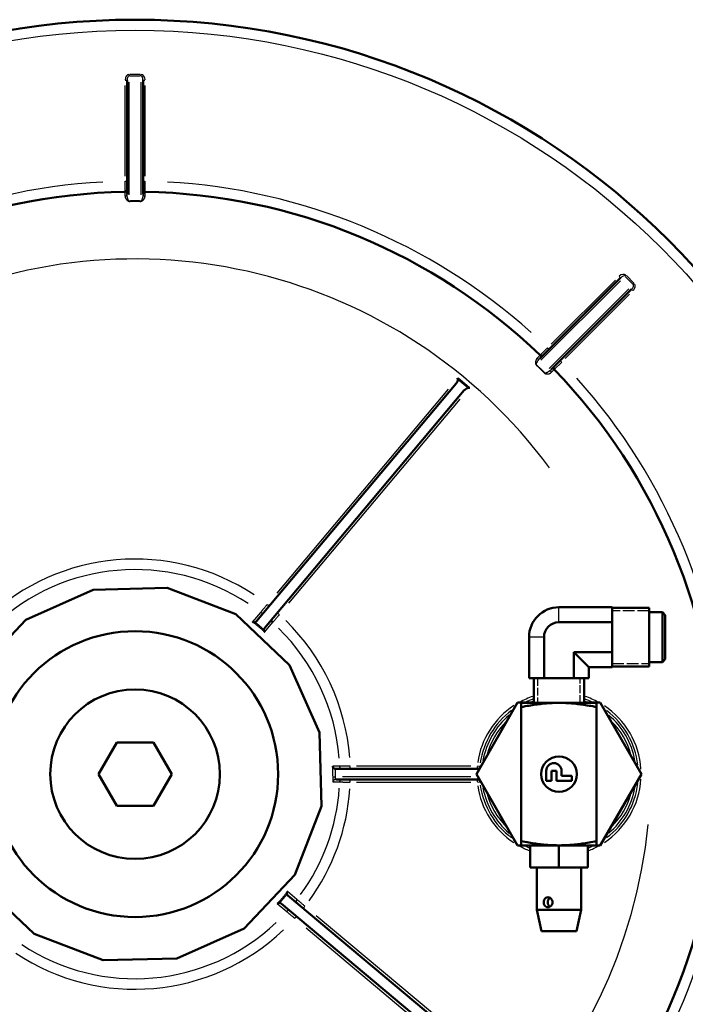
# Model space of a CAD drawing. Units: millimetres. Extents: x 0 to 5607, y 0 to 3960.
# Drawn here: x 1148 to 1274, y 2331 to 2517 of the extents above; entities that cross this region are included whole.
import ezdxf

# ---------------------------------------------------------------- set-up
doc = ezdxf.new("R2010")
doc.units = ezdxf.units.MM
doc.header["$LTSCALE"] = 6.666667
doc.linetypes.add('DASHED', pattern=[0.2067, 0.1654, -0.0413])
for name, color, linetype, lineweight in [('Hidden Narrow (ANSI)', 7, 'DASHED', 25), ('Visible (ANSI)', 7, 'Continuous', 50), ('Visible Narrow (ANSI)', 7, 'Continuous', 25)]:
    doc.layers.add(name, color=color, linetype=linetype, lineweight=lineweight)

msp = doc.modelspace()

# ---------------------------------------------------------------- linework, layer by layer
at = {"layer": 'Hidden Narrow (ANSI)', "ltscale": 2.006431}
for p, q in [((1267.15, 2405.22), (1260.13, 2405.22)), ((1260.13, 2395.31), (1267.15, 2395.31))]:
    msp.add_line(p, q, dxfattribs=at)
at = {"layer": 'Hidden Narrow (ANSI)', "ltscale": 1.337683}
for p, q in [((1246.08, 2392.55), (1246.08, 2387.86)), ((1254.11, 2387.86), (1254.11, 2392.55))]:
    msp.add_line(p, q, dxfattribs=at)
at = {"layer": 'Visible (ANSI)'}
for p, q in [((1168.6, 2505.44), (1168.6, 2483.96)), ((1171.6, 2483.96), (1171.6, 2505.44)), ((1261.69, 2468.12), (1246.51, 2452.93)), ((1248.63, 2450.81), (1263.81, 2466)), ((1230.71, 2448.19), (1193.01, 2403.26)), ((1231, 2448.93), (1230.97, 2449.28)), ((1194.54, 2401.98), (1232.24, 2446.91)), ((1232.92, 2447.32), (1233.27, 2447.35)), ((1149.5, 2403.54), (1162.22, 2409.21)), ((1162.22, 2409.21), (1176.13, 2409.57)), ((1176.13, 2409.57), (1189.13, 2404.59)), ((1260.13, 2405.91), (1250.1, 2405.91)), ((1260.13, 2405.82), (1260.13, 2405.91)), ((1260.13, 2405.82), (1260.13, 2403.18)), ((1260.13, 2405.82), (1267.15, 2405.82)), ((1260.13, 2405.82), (1260.13, 2403.18)), ((1267.15, 2405.82), (1267.15, 2394.71)), ((1267.15, 2404.99), (1269.61, 2404.99)), ((1269.61, 2395.55), (1269.61, 2404.99)), ((1270.16, 2404.44), (1269.61, 2404.99)), ((1139.91, 2393.44), (1149.5, 2403.54)), ((1189.13, 2404.59), (1199.24, 2395)), ((1260.13, 2403.09), (1250.1, 2403.09)), ((1260.13, 2403.09), (1260.13, 2403.18)), ((1260.13, 2402.91), (1260.13, 2403.09)), ((1260.13, 2402.91), (1260.13, 2397.63)), ((1260.13, 2402.91), (1260.13, 2397.63)), ((1270.16, 2404.44), (1270.16, 2396.1)), ((1244.45, 2392.55), (1244.45, 2400.27)), ((1247.28, 2392.55), (1247.28, 2400.27)), ((1255.74, 2394.62), (1252.92, 2397.44)), ((1260.13, 2397.44), (1252.92, 2397.44)), ((1252.92, 2392.55), (1252.92, 2397.44)), ((1260.13, 2397.44), (1260.13, 2397.63)), ((1260.13, 2397.35), (1260.13, 2397.44)), ((1260.13, 2397.35), (1260.13, 2394.71)), ((1260.13, 2397.35), (1260.13, 2394.71)), ((1267.15, 2395.55), (1269.61, 2395.55)), ((1270.16, 2396.1), (1269.61, 2395.55)), ((1199.24, 2395), (1204.9, 2382.28)), ((1260.13, 2394.62), (1255.74, 2394.62)), ((1255.74, 2392.55), (1255.74, 2394.62)), ((1260.13, 2394.71), (1267.15, 2394.71)), ((1260.13, 2394.62), (1260.13, 2394.71)), ((1247.28, 2392.55), (1244.45, 2392.55)), ((1245.33, 2387.86), (1245.33, 2392.55)), ((1252.92, 2392.55), (1247.28, 2392.55)), ((1255.74, 2392.55), (1252.92, 2392.55)), ((1254.87, 2387.86), (1254.87, 2392.55)), ((1242.3, 2387.9), (1234.51, 2374.4)), ((1245.33, 2387.9), (1242.3, 2387.9)), ((1242.99, 2387.07), (1242.99, 2387.86)), ((1250.1, 2387.86), (1242.99, 2387.86)), ((1242.99, 2387.07), (1242.99, 2361.73)), ((1257.21, 2387.86), (1250.1, 2387.86)), ((1257.89, 2387.9), (1254.87, 2387.9)), ((1257.21, 2387.86), (1257.21, 2387.07)), ((1257.21, 2387.07), (1257.21, 2361.73)), ((1265.69, 2374.4), (1257.89, 2387.9)), ((1204.9, 2382.28), (1205.27, 2368.37)), ((1163.17, 2374.4), (1166.63, 2380.4)), ((1166.63, 2380.4), (1173.56, 2380.4)), ((1173.56, 2380.4), (1177.03, 2374.4)), ((1234.99, 2375.4), (1207.94, 2375.4)), ((1235.02, 2375.4), (1234.99, 2375.4)), ((1247.7, 2375.04), (1247.7, 2373.12)), ((1248.66, 2373.12), (1248.66, 2375.04)), ((1248.66, 2375.04), (1249.62, 2375.04)), ((1249.62, 2375.04), (1249.62, 2373.12)), ((1250.58, 2374.08), (1250.58, 2375.04)), ((1166.63, 2368.4), (1163.17, 2374.4)), ((1177.03, 2374.4), (1173.56, 2368.4)), ((1207.97, 2373.4), (1235.01, 2373.4)), ((1234.51, 2374.4), (1242.3, 2360.9)), ((1247.7, 2373.12), (1248.66, 2373.12)), ((1249.62, 2373.12), (1252.5, 2373.12)), ((1252.5, 2374.08), (1250.58, 2374.08)), ((1252.5, 2373.12), (1252.5, 2374.08)), ((1257.89, 2360.9), (1265.69, 2374.4)), ((1173.56, 2368.4), (1166.63, 2368.4)), ((1205.27, 2368.37), (1200.28, 2355.37)), ((1242.3, 2360.9), (1244.64, 2360.9)), ((1242.99, 2360.94), (1242.99, 2361.73)), ((1242.99, 2360.94), (1250.1, 2360.94)), ((1244.64, 2356.79), (1244.64, 2360.94)), ((1250.1, 2360.94), (1257.21, 2360.94)), ((1250.1, 2356.79), (1250.1, 2360.94)), ((1255.56, 2356.79), (1255.56, 2360.94)), ((1255.56, 2360.9), (1257.89, 2360.9)), ((1257.21, 2361.73), (1257.21, 2360.94)), ((1244.64, 2356.79), (1250.1, 2356.79)), ((1245.91, 2356.79), (1245.91, 2348.78)), ((1250.1, 2356.79), (1255.56, 2356.79)), ((1254.29, 2356.79), (1254.29, 2348.78)), ((1200.28, 2355.37), (1190.7, 2345.26)), ((1151.06, 2344.22), (1140.96, 2353.8)), ((1243.89, 2313.79), (1198.96, 2351.49)), ((1197.67, 2349.96), (1242.6, 2312.26)), ((1245.91, 2348.78), (1254.29, 2348.78)), ((1246.81, 2344.72), (1245.91, 2348.78)), ((1253.39, 2344.72), (1254.29, 2348.78)), ((1190.7, 2345.26), (1177.98, 2339.6)), ((1164.06, 2339.23), (1151.06, 2344.22)), ((1253.39, 2344.72), (1246.81, 2344.72)), ((1177.98, 2339.6), (1164.06, 2339.23))]:
    msp.add_line(p, q, dxfattribs=at)
at = {"layer": 'Visible (ANSI)', "flags": 128}
for points in [[(1192.29, 2403.16), (1192.31, 2403.14), (1192.33, 2403.14), (1192.34, 2403.13), (1192.36, 2403.12), (1192.38, 2403.11), (1192.4, 2403.1), (1192.41, 2403.1), (1192.43, 2403.09), (1192.45, 2403.08), (1192.47, 2403.08), (1192.49, 2403.08), (1192.51, 2403.07), (1192.53, 2403.07), (1192.55, 2403.07), (1192.57, 2403.07), (1192.59, 2403.07), (1192.62, 2403.07), (1192.64, 2403.07), (1192.66, 2403.07), (1192.68, 2403.07), (1192.7, 2403.08), (1192.73, 2403.08), (1192.75, 2403.09), (1192.77, 2403.1)], [(1192.77, 2403.1), (1192.78, 2403.1), (1192.8, 2403.11), (1192.81, 2403.11), (1192.82, 2403.12), (1192.83, 2403.12), (1192.84, 2403.13), (1192.85, 2403.13), (1192.86, 2403.14), (1192.87, 2403.14), (1192.88, 2403.15), (1192.89, 2403.16), (1192.9, 2403.16), (1192.91, 2403.17), (1192.92, 2403.18), (1192.93, 2403.19), (1192.94, 2403.19), (1192.95, 2403.2), (1192.96, 2403.21), (1192.97, 2403.22), (1192.98, 2403.23), (1192.98, 2403.23), (1192.99, 2403.24), (1193, 2403.25), (1193.01, 2403.26)], [(1194.56, 2401.25), (1194.55, 2401.27), (1194.54, 2401.28), (1194.52, 2401.3), (1194.51, 2401.31), (1194.5, 2401.33), (1194.49, 2401.34), (1194.48, 2401.36), (1194.47, 2401.38), (1194.46, 2401.4), (1194.46, 2401.41), (1194.45, 2401.43), (1194.44, 2401.45), (1194.44, 2401.47), (1194.43, 2401.49), (1194.43, 2401.51), (1194.42, 2401.53), (1194.42, 2401.56), (1194.42, 2401.58), (1194.41, 2401.6), (1194.41, 2401.62), (1194.41, 2401.64), (1194.42, 2401.67), (1194.42, 2401.69), (1194.42, 2401.71)], [(1194.54, 2401.98), (1194.53, 2401.97), (1194.53, 2401.96), (1194.52, 2401.95), (1194.51, 2401.94), (1194.5, 2401.93), (1194.5, 2401.92), (1194.49, 2401.91), (1194.49, 2401.9), (1194.48, 2401.89), (1194.47, 2401.88), (1194.47, 2401.86), (1194.46, 2401.85), (1194.46, 2401.84), (1194.45, 2401.83), (1194.45, 2401.82), (1194.44, 2401.81), (1194.44, 2401.8), (1194.44, 2401.79), (1194.43, 2401.77), (1194.43, 2401.76), (1194.43, 2401.75), (1194.42, 2401.74), (1194.42, 2401.73), (1194.42, 2401.71)], [(1250.1, 2387.86), (1249.83, 2387.86), (1249.56, 2387.86), (1249.29, 2387.85), (1249.03, 2387.84), (1248.76, 2387.83), (1248.49, 2387.82), (1248.23, 2387.8), (1247.96, 2387.78), (1247.69, 2387.76), (1247.41, 2387.73), (1247.14, 2387.71), (1246.85, 2387.68), (1246.57, 2387.64), (1246.28, 2387.61), (1245.99, 2387.57), (1245.69, 2387.53), (1245.38, 2387.48), (1245.06, 2387.43), (1244.74, 2387.38), (1244.41, 2387.33), (1244.07, 2387.27), (1243.72, 2387.21), (1243.36, 2387.14), (1242.99, 2387.07)], [(1257.21, 2387.07), (1256.84, 2387.14), (1256.47, 2387.21), (1256.12, 2387.27), (1255.78, 2387.33), (1255.45, 2387.38), (1255.13, 2387.43), (1254.82, 2387.48), (1254.51, 2387.53), (1254.21, 2387.57), (1253.92, 2387.61), (1253.63, 2387.64), (1253.34, 2387.68), (1253.06, 2387.71), (1252.78, 2387.73), (1252.51, 2387.76), (1252.24, 2387.78), (1251.97, 2387.8), (1251.7, 2387.82), (1251.43, 2387.83), (1251.17, 2387.84), (1250.9, 2387.85), (1250.64, 2387.86), (1250.37, 2387.86), (1250.1, 2387.86)], [(1207.92, 2375.4), (1207.88, 2375.4), (1207.84, 2375.41), (1207.81, 2375.42), (1207.77, 2375.43), (1207.74, 2375.44), (1207.71, 2375.46), (1207.68, 2375.47), (1207.65, 2375.49), (1207.62, 2375.51), (1207.6, 2375.53), (1207.57, 2375.55), (1207.55, 2375.57), (1207.53, 2375.59), (1207.51, 2375.62), (1207.49, 2375.64), (1207.48, 2375.67), (1207.46, 2375.69), (1207.45, 2375.72), (1207.44, 2375.74), (1207.43, 2375.77), (1207.42, 2375.8), (1207.41, 2375.83), (1207.41, 2375.85), (1207.4, 2375.88)], [(1207.92, 2375.4), (1207.92, 2375.4), (1207.92, 2375.4), (1207.92, 2375.4), (1207.92, 2375.4), (1207.92, 2375.4), (1207.92, 2375.4), (1207.92, 2375.4), (1207.92, 2375.4), (1207.93, 2375.4), (1207.93, 2375.4), (1207.93, 2375.4), (1207.93, 2375.4), (1207.93, 2375.4), (1207.93, 2375.4), (1207.93, 2375.4), (1207.93, 2375.4), (1207.93, 2375.4), (1207.93, 2375.4), (1207.93, 2375.4), (1207.93, 2375.4), (1207.93, 2375.4), (1207.94, 2375.4), (1207.94, 2375.4), (1207.94, 2375.4)], [(1235.09, 2375.41), (1235.09, 2375.41), (1235.08, 2375.41), (1235.08, 2375.41), (1235.08, 2375.41), (1235.08, 2375.4), (1235.07, 2375.4), (1235.07, 2375.4), (1235.07, 2375.4), (1235.06, 2375.4), (1235.06, 2375.4), (1235.06, 2375.4), (1235.06, 2375.4), (1235.05, 2375.4), (1235.05, 2375.4), (1235.05, 2375.4), (1235.04, 2375.4), (1235.04, 2375.4), (1235.04, 2375.4), (1235.04, 2375.4), (1235.03, 2375.4), (1235.03, 2375.4), (1235.03, 2375.4), (1235.02, 2375.4), (1235.02, 2375.4)], [(1242.99, 2361.73), (1243.36, 2361.66), (1243.72, 2361.59), (1244.07, 2361.53), (1244.41, 2361.47), (1244.74, 2361.42), (1245.06, 2361.37), (1245.38, 2361.32), (1245.69, 2361.28), (1245.99, 2361.24), (1246.28, 2361.2), (1246.57, 2361.16), (1246.85, 2361.13), (1247.14, 2361.1), (1247.41, 2361.07), (1247.69, 2361.05), (1247.96, 2361.02), (1248.23, 2361), (1248.49, 2360.99), (1248.76, 2360.97), (1249.03, 2360.96), (1249.29, 2360.95), (1249.56, 2360.95), (1249.83, 2360.94), (1250.1, 2360.94)], [(1250.1, 2360.94), (1250.37, 2360.94), (1250.64, 2360.95), (1250.9, 2360.95), (1251.17, 2360.96), (1251.43, 2360.97), (1251.7, 2360.99), (1251.97, 2361), (1252.24, 2361.02), (1252.51, 2361.05), (1252.78, 2361.07), (1253.06, 2361.1), (1253.34, 2361.13), (1253.63, 2361.16), (1253.92, 2361.2), (1254.21, 2361.24), (1254.51, 2361.28), (1254.82, 2361.32), (1255.13, 2361.37), (1255.45, 2361.42), (1255.78, 2361.47), (1256.12, 2361.53), (1256.47, 2361.59), (1256.84, 2361.66), (1257.21, 2361.73)], [(1198.85, 2352.21), (1198.84, 2352.19), (1198.83, 2352.17), (1198.82, 2352.16), (1198.81, 2352.14), (1198.81, 2352.12), (1198.8, 2352.1), (1198.79, 2352.09), (1198.79, 2352.07), (1198.78, 2352.05), (1198.78, 2352.03), (1198.77, 2352.01), (1198.77, 2351.99), (1198.77, 2351.97), (1198.76, 2351.95), (1198.76, 2351.93), (1198.76, 2351.91), (1198.76, 2351.88), (1198.77, 2351.86), (1198.77, 2351.84), (1198.77, 2351.82), (1198.78, 2351.8), (1198.78, 2351.77), (1198.79, 2351.75), (1198.79, 2351.73)], [(1198.79, 2351.73), (1198.8, 2351.72), (1198.8, 2351.7), (1198.81, 2351.69), (1198.81, 2351.68), (1198.82, 2351.67), (1198.82, 2351.66), (1198.83, 2351.65), (1198.83, 2351.64), (1198.84, 2351.63), (1198.85, 2351.62), (1198.85, 2351.61), (1198.86, 2351.6), (1198.87, 2351.59), (1198.87, 2351.58), (1198.88, 2351.57), (1198.89, 2351.56), (1198.9, 2351.55), (1198.91, 2351.54), (1198.91, 2351.53), (1198.92, 2351.52), (1198.93, 2351.52), (1198.94, 2351.51), (1198.95, 2351.5), (1198.96, 2351.49)], [(1248.88, 2350.19), (1248.85, 2349.95), (1248.75, 2349.71), (1248.61, 2349.52), (1248.43, 2349.37), (1248.22, 2349.27), (1248, 2349.24), (1247.79, 2349.27), (1247.6, 2349.37), (1247.45, 2349.52), (1247.33, 2349.71), (1247.26, 2349.95), (1247.23, 2350.19), (1247.26, 2350.43), (1247.33, 2350.67), (1247.45, 2350.86), (1247.6, 2351.01), (1247.79, 2351.11), (1248, 2351.14), (1248.22, 2351.11), (1248.43, 2351.01), (1248.61, 2350.86), (1248.75, 2350.67), (1248.85, 2350.43), (1248.88, 2350.19)], [(1248.38, 2351.04), (1248.32, 2351), (1248.27, 2350.95), (1248.22, 2350.89), (1248.17, 2350.83), (1248.13, 2350.77), (1248.1, 2350.69), (1248.07, 2350.62), (1248.04, 2350.53), (1248.02, 2350.45), (1248.01, 2350.36), (1248, 2350.28), (1248, 2350.19), (1248, 2350.1), (1248.01, 2350.02), (1248.02, 2349.93), (1248.04, 2349.85), (1248.07, 2349.76), (1248.1, 2349.69), (1248.13, 2349.61), (1248.17, 2349.55), (1248.22, 2349.49), (1248.27, 2349.43), (1248.32, 2349.38), (1248.38, 2349.34)], [(1196.95, 2349.94), (1196.96, 2349.95), (1196.98, 2349.96), (1196.99, 2349.98), (1197.01, 2349.99), (1197.02, 2350), (1197.04, 2350.01), (1197.06, 2350.02), (1197.07, 2350.03), (1197.09, 2350.04), (1197.11, 2350.04), (1197.13, 2350.05), (1197.15, 2350.06), (1197.17, 2350.06), (1197.19, 2350.07), (1197.21, 2350.07), (1197.23, 2350.08), (1197.25, 2350.08), (1197.27, 2350.08), (1197.3, 2350.09), (1197.32, 2350.09), (1197.34, 2350.09), (1197.36, 2350.08), (1197.39, 2350.08), (1197.41, 2350.08)], [(1197.67, 2349.96), (1197.66, 2349.97), (1197.65, 2349.97), (1197.64, 2349.98), (1197.63, 2349.99), (1197.62, 2350), (1197.61, 2350), (1197.6, 2350.01), (1197.59, 2350.01), (1197.58, 2350.02), (1197.57, 2350.03), (1197.56, 2350.03), (1197.55, 2350.04), (1197.54, 2350.04), (1197.53, 2350.05), (1197.52, 2350.05), (1197.51, 2350.06), (1197.49, 2350.06), (1197.48, 2350.06), (1197.47, 2350.07), (1197.46, 2350.07), (1197.45, 2350.07), (1197.43, 2350.07), (1197.42, 2350.08), (1197.41, 2350.08)]]:
    msp.add_lwpolyline(points, dxfattribs=at)
at = {"layer": 'Visible (ANSI)'}
for centre, radius in [((1170.1, 2374.4), 142.5), ((1170.1, 2374.4), 27), ((1170.1, 2374.4), 16), ((1250.1, 2374.4), 3.36)]:
    msp.add_circle(centre, radius, dxfattribs=at)
for centre, radius, start, end in [((1168.2, 2484.79), 0.4, 270.9861, 0), ((1172, 2484.79), 0.4, 180, 269.0139), ((1170.1, 2374.4), 110, 90.9861, 134.0139), ((1170.1, 2374.4), 110, 45.9861, 89.0139), ((1246.81, 2453.8), 0.4, 225.9861, 315), ((1249.49, 2451.11), 0.4, 135, 224.0139), ((1170.1, 2374.4), 110, 0.9861, 44.0139), ((1250.1, 2400.27), 5.65, 90, 180), ((1250.1, 2400.27), 2.82, 90, 180), ((1249.14, 2375.04), 1.44, 0, 180), ((1170.1, 2374.4), 110, 315.9861, 359.0139)]:
    msp.add_arc(centre, radius, start, end, dxfattribs=at)
for centre, start_param, end_param in [((1230.33, 2448.51), 4.712389, 5.759587), ((1232.63, 2446.59), 0.523599, 1.570796)]:
    msp.add_ellipse(centre, major_axis=(0.557, 0.663), ratio=0.57735, start_param=start_param, end_param=end_param, dxfattribs=at)
at = {"layer": 'Visible Narrow (ANSI)'}
for p, q in [((1168.6, 2505.44), (1168.23, 2505.44)), ((1169, 2506.55), (1169, 2506.3)), ((1171.09, 2506.57), (1169.11, 2506.57)), ((1169.11, 2506.28), (1171.09, 2506.28)), ((1171.2, 2506.3), (1171.2, 2506.55)), ((1171.97, 2505.44), (1171.6, 2505.44)), ((1168.2, 2504.48), (1168.2, 2487.34)), ((1169, 2483.83), (1169, 2505.1)), ((1171.2, 2505.1), (1171.2, 2483.83)), ((1172, 2487.34), (1172, 2504.48)), ((1168.2, 2486.39), (1168.2, 2484.39)), ((1168.23, 2486.39), (1168.6, 2486.39)), ((1171.6, 2486.39), (1171.97, 2486.39)), ((1171.99, 2484.39), (1172, 2486.39)), ((1168.2, 2484.39), (1168.2, 2483.59)), ((1171.99, 2483.59), (1171.99, 2484.39)), ((1261.69, 2468.12), (1261.43, 2468.38)), ((1262.76, 2468.62), (1262.58, 2468.44)), ((1262.65, 2468.36), (1264.05, 2466.96)), ((1264.25, 2467.16), (1262.85, 2468.56)), ((1246.7, 2452.56), (1261.74, 2467.6)), ((1260.74, 2467.73), (1248.61, 2455.6)), ((1264.14, 2466.89), (1264.32, 2467.07)), ((1263.3, 2466.04), (1248.25, 2451)), ((1251.3, 2452.92), (1263.42, 2465.04)), ((1264.07, 2465.74), (1263.81, 2466)), ((1246.53, 2453.51), (1245.96, 2452.95)), ((1247.94, 2454.93), (1246.53, 2453.51)), ((1247.96, 2454.91), (1248.22, 2454.65)), ((1249.21, 2450.83), (1250.63, 2452.24)), ((1250.34, 2452.52), (1250.6, 2452.27)), ((1248.64, 2450.27), (1249.21, 2450.83)), ((1233.15, 2447.45), (1231.09, 2449.18)), ((1232.82, 2447.4), (1231.1, 2448.85)), ((1229.17, 2447.14), (1196.84, 2408.61)), ((1199.14, 2406.68), (1231.47, 2445.21)), ((1193.78, 2404.93), (1192.29, 2403.16)), ((1195.08, 2406.44), (1195.43, 2406.15)), ((1196.96, 2404.86), (1197.32, 2404.57)), ((1250.1, 2403.23), (1250.1, 2405.77)), ((1192.77, 2403.09), (1192.83, 2403.05)), ((1194.56, 2401.25), (1196.05, 2403.02)), ((1194.41, 2401.71), (1194.36, 2401.76)), ((1247.13, 2400.27), (1244.59, 2400.27)), ((1208.71, 2375.88), (1207.4, 2375.88)), ((1210.7, 2375.4), (1210.7, 2375.86)), ((1233.48, 2375.9), (1211.9, 2375.9)), ((1234.68, 2375.86), (1234.68, 2375.4)), ((1235.17, 2375.85), (1234.72, 2375.9)), ((1235.35, 2375.85), (1235.18, 2375.85)), ((1207.43, 2373.91), (1207.89, 2373.9)), ((1233.45, 2373.9), (1209.27, 2373.9)), ((1210.7, 2372.94), (1210.7, 2373.4)), ((1234.68, 2373.4), (1234.68, 2372.94)), ((1207.47, 2372.92), (1208.71, 2372.92)), ((1211.9, 2372.9), (1233.48, 2372.9)), ((1234.72, 2372.91), (1235.17, 2372.95)), ((1235.18, 2372.95), (1235.35, 2372.95)), ((1198.79, 2351.73), (1198.74, 2351.67)), ((1200.62, 2350.72), (1198.85, 2352.21)), ((1196.95, 2349.94), (1198.72, 2348.45)), ((1197.4, 2350.09), (1197.45, 2350.14)), ((1202.14, 2349.42), (1201.85, 2349.07)), ((1200.56, 2347.54), (1200.26, 2347.18)), ((1242.84, 2315.33), (1204.31, 2347.66)), ((1202.38, 2345.36), (1240.91, 2313.03))]:
    msp.add_line(p, q, dxfattribs=at)
at = {"layer": 'Visible Narrow (ANSI)', "flags": 128}
for points in [[(1168.2, 2483.59), (1168.21, 2483.55), (1168.21, 2483.51), (1168.22, 2483.47), (1168.22, 2483.43), (1168.23, 2483.39), (1168.25, 2483.35), (1168.26, 2483.31), (1168.28, 2483.26), (1168.3, 2483.22), (1168.32, 2483.18), (1168.34, 2483.13), (1168.37, 2483.09), (1168.4, 2483.04), (1168.43, 2482.99), (1168.46, 2482.95), (1168.49, 2482.9), (1168.53, 2482.86), (1168.57, 2482.81), (1168.62, 2482.76), (1168.67, 2482.72), (1168.74, 2482.67), (1168.81, 2482.63), (1168.9, 2482.6), (1169, 2482.59)], [(1169, 2482.65), (1168.94, 2482.66), (1168.9, 2482.7), (1168.86, 2482.75), (1168.83, 2482.81), (1168.81, 2482.86), (1168.78, 2482.92), (1168.76, 2482.98), (1168.74, 2483.04), (1168.73, 2483.1), (1168.71, 2483.16), (1168.69, 2483.21), (1168.68, 2483.27), (1168.67, 2483.33), (1168.66, 2483.39), (1168.64, 2483.45), (1168.64, 2483.51), (1168.63, 2483.57), (1168.62, 2483.62), (1168.61, 2483.68), (1168.61, 2483.74), (1168.6, 2483.79), (1168.6, 2483.85), (1168.6, 2483.91), (1168.6, 2483.96)], [(1171.19, 2482.59), (1171.3, 2482.6), (1171.38, 2482.63), (1171.46, 2482.67), (1171.52, 2482.72), (1171.57, 2482.76), (1171.62, 2482.81), (1171.66, 2482.86), (1171.7, 2482.9), (1171.74, 2482.95), (1171.77, 2483), (1171.8, 2483.04), (1171.83, 2483.09), (1171.85, 2483.13), (1171.88, 2483.18), (1171.9, 2483.22), (1171.92, 2483.26), (1171.93, 2483.31), (1171.95, 2483.35), (1171.96, 2483.39), (1171.97, 2483.43), (1171.98, 2483.47), (1171.99, 2483.51), (1171.99, 2483.55), (1171.99, 2483.59)], [(1171.6, 2483.96), (1171.6, 2483.91), (1171.6, 2483.85), (1171.59, 2483.79), (1171.59, 2483.74), (1171.58, 2483.68), (1171.58, 2483.62), (1171.57, 2483.57), (1171.56, 2483.51), (1171.55, 2483.45), (1171.54, 2483.39), (1171.53, 2483.33), (1171.52, 2483.27), (1171.5, 2483.21), (1171.49, 2483.16), (1171.47, 2483.1), (1171.45, 2483.04), (1171.43, 2482.98), (1171.41, 2482.92), (1171.39, 2482.86), (1171.36, 2482.8), (1171.33, 2482.75), (1171.29, 2482.7), (1171.25, 2482.66), (1171.2, 2482.65)], [(1171.2, 2482.65), (1171.11, 2482.65), (1171.01, 2482.65), (1170.92, 2482.66), (1170.83, 2482.66), (1170.74, 2482.66), (1170.65, 2482.66), (1170.56, 2482.66), (1170.46, 2482.66), (1170.37, 2482.66), (1170.28, 2482.66), (1170.19, 2482.66), (1170.1, 2482.66), (1170.01, 2482.66), (1169.91, 2482.66), (1169.82, 2482.66), (1169.73, 2482.66), (1169.64, 2482.66), (1169.55, 2482.66), (1169.46, 2482.66), (1169.36, 2482.66), (1169.27, 2482.66), (1169.18, 2482.65), (1169.09, 2482.65), (1169, 2482.65)], [(1169, 2482.59), (1169.09, 2482.59), (1169.18, 2482.59), (1169.28, 2482.6), (1169.37, 2482.6), (1169.46, 2482.6), (1169.55, 2482.6), (1169.64, 2482.6), (1169.73, 2482.6), (1169.82, 2482.6), (1169.92, 2482.6), (1170.01, 2482.6), (1170.1, 2482.6), (1170.19, 2482.6), (1170.28, 2482.6), (1170.37, 2482.6), (1170.46, 2482.6), (1170.55, 2482.6), (1170.65, 2482.6), (1170.74, 2482.6), (1170.83, 2482.6), (1170.92, 2482.6), (1171.01, 2482.59), (1171.1, 2482.59), (1171.19, 2482.59)], [(1245.96, 2452.95), (1245.94, 2452.92), (1245.91, 2452.89), (1245.89, 2452.86), (1245.87, 2452.82), (1245.85, 2452.79), (1245.83, 2452.75), (1245.81, 2452.71), (1245.79, 2452.66), (1245.77, 2452.62), (1245.75, 2452.57), (1245.74, 2452.53), (1245.73, 2452.48), (1245.71, 2452.42), (1245.7, 2452.37), (1245.69, 2452.31), (1245.68, 2452.26), (1245.68, 2452.2), (1245.68, 2452.13), (1245.68, 2452.07), (1245.68, 2452), (1245.69, 2451.92), (1245.72, 2451.84), (1245.76, 2451.76), (1245.82, 2451.68)], [(1245.82, 2451.68), (1245.89, 2451.61), (1245.95, 2451.55), (1246.02, 2451.49), (1246.09, 2451.42), (1246.15, 2451.36), (1246.22, 2451.3), (1246.28, 2451.23), (1246.35, 2451.17), (1246.41, 2451.1), (1246.48, 2451.04), (1246.54, 2450.98), (1246.61, 2450.91), (1246.67, 2450.85), (1246.74, 2450.78), (1246.8, 2450.72), (1246.86, 2450.65), (1246.93, 2450.59), (1246.99, 2450.52), (1247.06, 2450.46), (1247.12, 2450.39), (1247.18, 2450.32), (1247.25, 2450.26), (1247.31, 2450.19), (1247.37, 2450.13)], [(1245.86, 2451.72), (1245.84, 2451.77), (1245.83, 2451.83), (1245.84, 2451.89), (1245.86, 2451.95), (1245.88, 2452.01), (1245.9, 2452.06), (1245.93, 2452.12), (1245.96, 2452.18), (1245.98, 2452.23), (1246.02, 2452.28), (1246.05, 2452.34), (1246.08, 2452.39), (1246.11, 2452.44), (1246.14, 2452.49), (1246.18, 2452.54), (1246.21, 2452.59), (1246.25, 2452.63), (1246.28, 2452.68), (1246.32, 2452.72), (1246.36, 2452.77), (1246.39, 2452.81), (1246.43, 2452.85), (1246.47, 2452.89), (1246.51, 2452.93)], [(1247.42, 2450.17), (1247.36, 2450.23), (1247.29, 2450.3), (1247.23, 2450.37), (1247.16, 2450.43), (1247.1, 2450.5), (1247.04, 2450.56), (1246.97, 2450.63), (1246.91, 2450.69), (1246.84, 2450.76), (1246.78, 2450.82), (1246.72, 2450.89), (1246.65, 2450.95), (1246.59, 2451.02), (1246.52, 2451.08), (1246.46, 2451.15), (1246.39, 2451.21), (1246.32, 2451.28), (1246.26, 2451.34), (1246.19, 2451.4), (1246.13, 2451.47), (1246.06, 2451.53), (1246, 2451.6), (1245.93, 2451.66), (1245.86, 2451.72)], [(1247.37, 2450.13), (1247.45, 2450.06), (1247.53, 2450.02), (1247.62, 2450), (1247.69, 2449.99), (1247.76, 2449.98), (1247.83, 2449.98), (1247.89, 2449.98), (1247.95, 2449.99), (1248.01, 2450), (1248.07, 2450.01), (1248.12, 2450.02), (1248.17, 2450.03), (1248.22, 2450.04), (1248.27, 2450.06), (1248.32, 2450.07), (1248.36, 2450.09), (1248.4, 2450.11), (1248.44, 2450.13), (1248.48, 2450.15), (1248.52, 2450.17), (1248.55, 2450.19), (1248.58, 2450.22), (1248.61, 2450.24), (1248.64, 2450.27)], [(1248.63, 2450.81), (1248.59, 2450.77), (1248.55, 2450.73), (1248.51, 2450.7), (1248.46, 2450.66), (1248.42, 2450.62), (1248.37, 2450.59), (1248.33, 2450.55), (1248.28, 2450.52), (1248.23, 2450.48), (1248.18, 2450.45), (1248.14, 2450.42), (1248.08, 2450.38), (1248.03, 2450.35), (1247.98, 2450.32), (1247.93, 2450.29), (1247.87, 2450.26), (1247.82, 2450.23), (1247.76, 2450.21), (1247.7, 2450.18), (1247.64, 2450.16), (1247.58, 2450.14), (1247.52, 2450.13), (1247.46, 2450.14), (1247.42, 2450.17)], [(1195.05, 2406.47), (1194.97, 2406.37), (1194.89, 2406.28), (1194.81, 2406.18), (1194.73, 2406.09), (1194.66, 2405.99), (1194.58, 2405.9), (1194.51, 2405.82), (1194.44, 2405.73), (1194.37, 2405.65), (1194.3, 2405.57), (1194.24, 2405.49), (1194.18, 2405.42), (1194.12, 2405.35), (1194.07, 2405.28), (1194.02, 2405.22), (1193.98, 2405.17), (1193.94, 2405.12), (1193.9, 2405.08), (1193.87, 2405.04), (1193.84, 2405), (1193.82, 2404.98), (1193.8, 2404.95), (1193.79, 2404.94), (1193.78, 2404.93)], [(1192.29, 2403.16), (1192.39, 2403.08), (1192.49, 2403), (1192.59, 2402.93), (1192.68, 2402.85), (1192.78, 2402.77), (1192.88, 2402.7), (1192.97, 2402.62), (1193.07, 2402.54), (1193.16, 2402.46), (1193.26, 2402.39), (1193.35, 2402.31), (1193.45, 2402.23), (1193.54, 2402.15), (1193.64, 2402.07), (1193.73, 2401.99), (1193.82, 2401.91), (1193.92, 2401.83), (1194.01, 2401.75), (1194.1, 2401.66), (1194.19, 2401.58), (1194.29, 2401.5), (1194.38, 2401.42), (1194.47, 2401.34), (1194.56, 2401.25)], [(1194.36, 2401.76), (1194.29, 2401.81), (1194.23, 2401.87), (1194.17, 2401.92), (1194.11, 2401.98), (1194.04, 2402.03), (1193.98, 2402.09), (1193.92, 2402.14), (1193.85, 2402.2), (1193.79, 2402.25), (1193.73, 2402.3), (1193.66, 2402.36), (1193.6, 2402.41), (1193.54, 2402.47), (1193.47, 2402.52), (1193.41, 2402.57), (1193.34, 2402.63), (1193.28, 2402.68), (1193.22, 2402.73), (1193.15, 2402.78), (1193.09, 2402.84), (1193.02, 2402.89), (1192.96, 2402.94), (1192.89, 2402.99), (1192.83, 2403.05)], [(1196.05, 2403.02), (1196.06, 2403.03), (1196.07, 2403.05), (1196.09, 2403.07), (1196.11, 2403.1), (1196.14, 2403.13), (1196.17, 2403.17), (1196.21, 2403.21), (1196.25, 2403.26), (1196.3, 2403.32), (1196.35, 2403.37), (1196.4, 2403.44), (1196.46, 2403.5), (1196.52, 2403.58), (1196.59, 2403.65), (1196.65, 2403.73), (1196.72, 2403.81), (1196.8, 2403.9), (1196.87, 2403.98), (1196.95, 2404.07), (1197.02, 2404.16), (1197.1, 2404.26), (1197.18, 2404.35), (1197.27, 2404.45), (1197.35, 2404.54)], [(1210.7, 2375.9), (1210.58, 2375.9), (1210.45, 2375.9), (1210.33, 2375.9), (1210.21, 2375.9), (1210.09, 2375.9), (1209.97, 2375.9), (1209.85, 2375.89), (1209.74, 2375.89), (1209.63, 2375.89), (1209.53, 2375.89), (1209.43, 2375.89), (1209.34, 2375.89), (1209.25, 2375.89), (1209.17, 2375.89), (1209.09, 2375.89), (1209.02, 2375.89), (1208.95, 2375.89), (1208.9, 2375.88), (1208.85, 2375.88), (1208.8, 2375.88), (1208.77, 2375.88), (1208.74, 2375.88), (1208.72, 2375.88), (1208.71, 2375.88)], [(1207.43, 2373.91), (1207.43, 2373.84), (1207.43, 2373.78), (1207.43, 2373.72), (1207.43, 2373.65), (1207.43, 2373.59), (1207.43, 2373.53), (1207.43, 2373.47), (1207.43, 2373.42), (1207.43, 2373.36), (1207.43, 2373.31), (1207.43, 2373.26), (1207.43, 2373.21), (1207.44, 2373.17), (1207.44, 2373.13), (1207.44, 2373.09), (1207.44, 2373.05), (1207.45, 2373.02), (1207.45, 2373), (1207.45, 2372.97), (1207.46, 2372.96), (1207.46, 2372.94), (1207.46, 2372.93), (1207.47, 2372.92), (1207.47, 2372.92)], [(1207.97, 2373.4), (1207.97, 2373.4), (1207.96, 2373.41), (1207.96, 2373.41), (1207.96, 2373.42), (1207.95, 2373.43), (1207.95, 2373.44), (1207.94, 2373.45), (1207.94, 2373.47), (1207.94, 2373.49), (1207.94, 2373.51), (1207.93, 2373.53), (1207.93, 2373.55), (1207.93, 2373.57), (1207.93, 2373.6), (1207.93, 2373.62), (1207.93, 2373.65), (1207.93, 2373.68), (1207.93, 2373.71), (1207.93, 2373.74), (1207.93, 2373.77), (1207.93, 2373.8), (1207.93, 2373.84), (1207.93, 2373.87), (1207.93, 2373.9)], [(1235, 2373.56), (1235, 2373.54), (1235, 2373.53), (1235, 2373.52), (1235, 2373.51), (1235, 2373.5), (1235.01, 2373.49), (1235.01, 2373.48), (1235.01, 2373.47), (1235.01, 2373.46), (1235.01, 2373.46), (1235.01, 2373.45), (1235.01, 2373.44), (1235.01, 2373.44), (1235.01, 2373.43), (1235.01, 2373.42), (1235.01, 2373.42), (1235.01, 2373.42), (1235.01, 2373.41), (1235.01, 2373.41), (1235.01, 2373.41), (1235.01, 2373.4), (1235.01, 2373.4), (1235.01, 2373.4), (1235.01, 2373.4)], [(1208.71, 2372.92), (1208.72, 2372.92), (1208.74, 2372.92), (1208.77, 2372.92), (1208.8, 2372.92), (1208.85, 2372.92), (1208.9, 2372.92), (1208.95, 2372.92), (1209.02, 2372.92), (1209.09, 2372.92), (1209.17, 2372.92), (1209.25, 2372.92), (1209.34, 2372.91), (1209.43, 2372.91), (1209.53, 2372.91), (1209.63, 2372.91), (1209.74, 2372.91), (1209.85, 2372.91), (1209.97, 2372.91), (1210.09, 2372.91), (1210.21, 2372.91), (1210.33, 2372.91), (1210.45, 2372.9), (1210.58, 2372.9), (1210.7, 2372.9)], [(1198.85, 2352.21), (1198.78, 2352.11), (1198.7, 2352.01), (1198.62, 2351.91), (1198.55, 2351.82), (1198.47, 2351.72), (1198.39, 2351.62), (1198.32, 2351.53), (1198.24, 2351.43), (1198.16, 2351.34), (1198.08, 2351.24), (1198, 2351.15), (1197.92, 2351.05), (1197.84, 2350.96), (1197.76, 2350.86), (1197.68, 2350.77), (1197.6, 2350.68), (1197.52, 2350.58), (1197.44, 2350.49), (1197.36, 2350.4), (1197.28, 2350.31), (1197.2, 2350.21), (1197.11, 2350.12), (1197.03, 2350.03), (1196.95, 2349.94)], [(1197.45, 2350.14), (1197.51, 2350.21), (1197.56, 2350.27), (1197.62, 2350.33), (1197.67, 2350.39), (1197.73, 2350.46), (1197.78, 2350.52), (1197.84, 2350.58), (1197.89, 2350.65), (1197.95, 2350.71), (1198, 2350.77), (1198.05, 2350.84), (1198.11, 2350.9), (1198.16, 2350.96), (1198.22, 2351.03), (1198.27, 2351.09), (1198.32, 2351.16), (1198.38, 2351.22), (1198.43, 2351.28), (1198.48, 2351.35), (1198.53, 2351.41), (1198.59, 2351.48), (1198.64, 2351.54), (1198.69, 2351.61), (1198.74, 2351.67)], [(1202.17, 2349.45), (1202.07, 2349.53), (1201.97, 2349.61), (1201.88, 2349.69), (1201.78, 2349.77), (1201.69, 2349.84), (1201.6, 2349.92), (1201.51, 2349.99), (1201.43, 2350.06), (1201.34, 2350.13), (1201.26, 2350.2), (1201.19, 2350.26), (1201.11, 2350.32), (1201.04, 2350.38), (1200.98, 2350.43), (1200.92, 2350.48), (1200.87, 2350.52), (1200.82, 2350.56), (1200.77, 2350.6), (1200.73, 2350.63), (1200.7, 2350.66), (1200.67, 2350.68), (1200.65, 2350.7), (1200.63, 2350.71), (1200.62, 2350.72)], [(1198.72, 2348.45), (1198.73, 2348.44), (1198.75, 2348.43), (1198.77, 2348.41), (1198.79, 2348.39), (1198.83, 2348.36), (1198.87, 2348.33), (1198.91, 2348.29), (1198.96, 2348.25), (1199.01, 2348.2), (1199.07, 2348.15), (1199.13, 2348.1), (1199.2, 2348.04), (1199.27, 2347.98), (1199.35, 2347.91), (1199.43, 2347.85), (1199.51, 2347.78), (1199.59, 2347.7), (1199.68, 2347.63), (1199.77, 2347.55), (1199.86, 2347.48), (1199.95, 2347.4), (1200.05, 2347.32), (1200.14, 2347.23), (1200.24, 2347.15)]]:
    msp.add_lwpolyline(points, dxfattribs=at)
at = {"layer": 'Visible Narrow (ANSI)'}
msp.add_circle((1170.1, 2374.4), 140.5, dxfattribs=at)
for centre, radius, start, end in [((1170.1, 2374.4), 112, 93.1248, 131.8752), ((1170.1, 2374.4), 112, 48.1248, 86.8752), ((1170.1, 2374.4), 97.3, 36.5013, 354.3878), ((1170.1, 2374.4), 112, 3.1248, 41.8752), ((1170.1, 2374.4), 40.63, 56.4041, 133.5959), ((1170.1, 2374.4), 38.64, 56.477, 133.523), ((1170.1, 2374.4), 40.63, 4.4041, 45.5959), ((1170.1, 2374.4), 38.64, 4.477, 45.523), ((1250.1, 2374.4), 15.49, 108.4951, 118.7995), ((1250.1, 2374.4), 14.99, 108.9033, 115.4126), ((1250.1, 2374.4), 14.57, 109.2522, 111.9014), ((1250.1, 2374.4), 14.57, 68.0986, 70.7478), ((1250.1, 2374.4), 14.99, 64.5874, 71.0967), ((1250.1, 2374.4), 15.49, 61.2005, 71.5049), ((1250.1, 2374.4), 15.49, 123.3188, 171.7527), ((1250.1, 2374.4), 14.99, 126.7367, 171.9326), ((1250.1, 2374.4), 15.49, 3.5653, 56.4347), ((1250.1, 2374.4), 14.99, 6.8032, 53.1968), ((1250.1, 2374.4), 14.57, 130.1563, 169.8437), ((1250.1, 2374.4), 14.07, 135.3308, 164.6692), ((1250.1, 2374.4), 14.57, 10.1563, 49.8437), ((1250.1, 2374.4), 14.07, 15.3308, 44.6692), ((1170.1, 2374.4), 37.33, 359.3942, 2.1207), ((1170.1, 2374.4), 37.83, 359.3564, 1.4015), ((1250.1, 2374.4), 15.14, 176.2493, 176.896), ((1250.1, 2374.4), 15.49, 303.5653, 356.4347), ((1170.1, 2374.4), 38.64, 323.977, 356.023), ((1170.1, 2374.4), 40.63, 323.9041, 356.0959), ((1250.1, 2374.4), 15.49, 188.2473, 236.6812), ((1250.1, 2374.4), 14.99, 188.0674, 233.2633), ((1250.1, 2374.4), 14.57, 190.1563, 229.8437), ((1250.1, 2374.4), 14.99, 306.8032, 353.1968), ((1250.1, 2374.4), 14.57, 310.1563, 349.8437), ((1250.1, 2374.4), 14.07, 195.3308, 224.6692), ((1250.1, 2374.4), 14.07, 315.3308, 344.6692), ((1170.1, 2374.4), 112, 318.1248, 356.8752), ((1250.1, 2374.4), 15.49, 241.0648, 248.9257), ((1250.1, 2374.4), 14.99, 244.4466, 248.4204), ((1250.1, 2374.4), 14.57, 247.953, 247.9824), ((1250.1, 2374.4), 14.57, 292.0176, 292.047), ((1250.1, 2374.4), 14.99, 291.5796, 295.5534), ((1250.1, 2374.4), 15.49, 291.0743, 298.9352), ((1170.1, 2374.4), 38.64, 236.477, 313.523), ((1170.1, 2374.4), 40.63, 236.4041, 313.5959)]:
    msp.add_arc(centre, radius, start, end, dxfattribs=at)
for centre, major_axis, ratio, start_param, end_param in [((1169, 2505.44), (0, 1.13), 0.707107, 0.07854, 1.492257), ((1169, 2505.44), (0, 0.849), 0.471405, 0.07854, 1.492257), ((1171.2, 2505.44), (0, 0.849), 0.471405, 4.790929, 6.204645), ((1171.2, 2505.44), (0, 1.13), 0.707107, 4.790929, 6.204645), ((1168.2, 2483.96), (0.4, 0), 0.936989, 4.806365, 6.205458), ((1172, 2483.96), (-0.4, 0), 0.936989, 0.077727, 1.476821), ((1169, 2482.93), (0.01, -0.4), 0.02529, 5.509742, 5.730697), ((1171.2, 2482.93), (0.01, 0.4), 0.02529, 3.694081, 3.915036), ((1261.98, 2467.83), (0.8, 0.8), 0.707107, 0.07854, 1.492257), ((1261.98, 2467.83), (0.6, 0.6), 0.471405, 0.07854, 1.492257), ((1263.53, 2466.28), (0.6, 0.6), 0.471405, 4.790929, 6.204645), ((1263.53, 2466.28), (0.8, 0.8), 0.707107, 4.790929, 6.204645), ((1246.06, 2451.92), (-0.276, -0.29), 0.02529, 5.509742, 5.730697), ((1246.22, 2453.21), (0.283, -0.283), 0.936989, 4.806365, 6.205458), ((1247.62, 2450.37), (0.29, 0.276), 0.02529, 3.694081, 3.915036), ((1248.91, 2450.53), (-0.283, 0.283), 0.936989, 0.077727, 1.476821), ((1194.09, 2405.32), (0.383, -0.321), 0.99756, 4.827262, 6.206558), ((1196.38, 2403.39), (-0.383, 0.321), 0.99756, 0.076628, 1.455923), ((1209.2, 2375.9), (0, -0.5), 0.99756, 4.827262, 6.206558), ((1234.68, 2375.9), (0, -0.5), 0.999846, 0.073692, 1.400139), ((1207.97, 2372.9), (0, 0.5), 0.99756, 0.076565, 1.454743), ((1209.2, 2372.9), (0, 0.5), 0.99756, 0.076628, 1.455923), ((1234.68, 2372.9), (0, 0.5), 0.999846, 4.883046, 6.209494), ((1235.01, 2372.9), (0, 0.5), 0.999846, 6.134908, 6.275381), ((1201.02, 2350.41), (-0.321, -0.383), 0.99756, 4.827262, 6.206558), ((1199.09, 2348.12), (0.321, 0.383), 0.99756, 0.076628, 1.455923)]:
    msp.add_ellipse(centre, major_axis=major_axis, ratio=ratio, start_param=start_param, end_param=end_param, dxfattribs=at)

doc.saveas('drawing.dxf')
